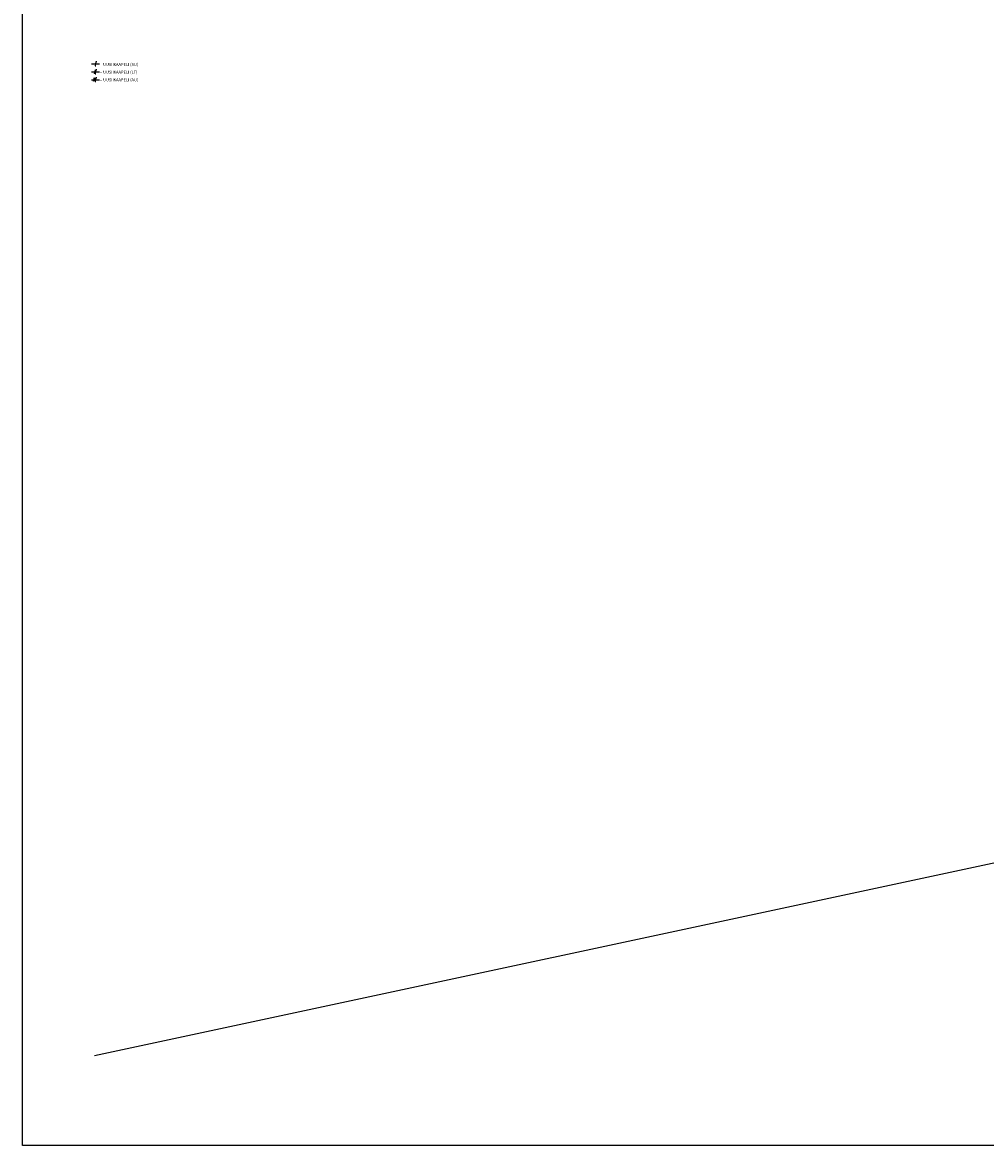
# Model space of a CAD drawing. Units: millimetres. Extents: x -72 to 7203, y -1836 to 1269.
# Drawn here: x -72 to 416, y -1836 to -1267 of the extents above; entities that cross this region are included whole.
import ezdxf

# ---------------------------------------------------------------- set-up
doc = ezdxf.new("R2010")
doc.units = ezdxf.units.MM
doc.header["$LTSCALE"] = 50
doc.layers.get('0').update_dxf_attribs({"linetype": 'CONTINUOUS'})
doc.layers.add('0_VAK', color=4, linetype='CONTINUOUS')
doc.styles.get("Standard").update_dxf_attribs({"font": 'verdana.ttf'})

msp = doc.modelspace()

# ---------------------------------------------------------------- linework, layer by layer
for p, q in [((-71.5, -1836), (-71.5, -671)), ((5044.5, -703, 25), (-35, -1790.5, 25)), ((7020, -1836), (-71.5, -1836))]:
    msp.add_line(p, q)
at = {"color": 0, "linetype": 'ByBlock', "lineweight": -2}
for p, q in [((-34.75, -1291), (-35.25, -1293)), ((-34.25, -1287), (-34.75, -1289)), ((-34.75, -1289), (-34.25, -1289)), ((-34.25, -1291), (-34.75, -1293)), ((-33.75, -1287), (-34.25, -1287)), ((-33.75, -1291), (-34.25, -1291)), ((-35.25, -1295), (-35.75, -1297)), ((-34.75, -1295), (-35.25, -1297)), ((-34.75, -1293), (-34.25, -1293)), ((-34.25, -1295), (-34.75, -1297)), ((-34.75, -1297), (-34.25, -1297)), ((-33.75, -1295), (-34.25, -1295))]:
    msp.add_line(p, q, dxfattribs=at)
at = {"layer": '0_VAK', "linetype": 'ByBlock', "lineweight": -2}
for p, q in [((-36.5, -1288), (-32.5, -1288)), ((-36.5, -1292), (-32.5, -1292)), ((-36.5, -1296), (-32.5, -1296))]:
    msp.add_line(p, q, dxfattribs=at)

# ---------------------------------------------------------------- texts
at = {"layer": '0_VAK'}
for s, p in [('      = UUSI KAAPELI (SU)', (-35, -1289.07)), ('      = UUSI KAAPELI (LT)', (-35, -1292.94)), ('      = UUSI KAAPELI (AU)', (-35, -1296.82))]:
    msp.add_text(s, height=1.5, dxfattribs=at).set_placement(p)

doc.saveas('drawing.dxf')
